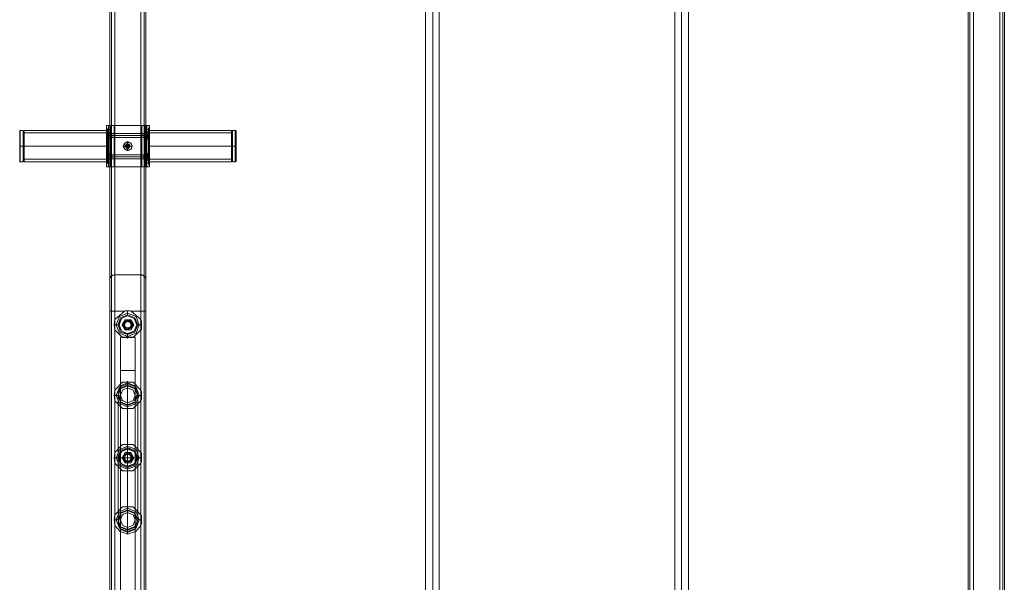
# Model space of a CAD drawing. Units: millimetres. Extents: x -664 to 10027, y -11609 to -422.
# Drawn here: x 4032 to 5217, y -8142 to -7465 of the extents above; entities that cross this region are included whole.
import ezdxf

# ---------------------------------------------------------------- set-up
doc = ezdxf.new("R2010")
doc.units = ezdxf.units.MM

# ---------------------------------------------------------------- blocks, each defined once
blk = doc.blocks.new('WMF0')
at = {"color": 30, "lineweight": 0}
for points in [[(5342.9, -6099.7), (5342.9, -8514.2)], [(5342.9, -6099.7), (5342.9, -8514.2)], [(5344.5, -6099.7), (5344.5, -8514.2)], [(5344.5, -6099.7), (5344.5, -8514.2)], [(5348.2, -6099.7), (5375.3, -6099.7), (5375.3, -8514.2), (5348.2, -8514.2)], [(5348.2, -6099.7), (5348.2, -8514.2)], [(5348.2, -6099.7), (5348.2, -8514.2)], [(5348.2, -6099.7), (5348.2, -8514.2)], [(5348.2, -6099.7), (5348.2, -8514.2)], [(5375.3, -6099.7), (5348.2, -6099.7), (5348.2, -8514.2), (5375.3, -8514.2)], [(5348.2, -6099.7), (5348.2, -8514.2)], [(5375.3, -6099.7), (5375.3, -8514.2)], [(5375.3, -6099.7), (5375.3, -8514.2)], [(5375.3, -6099.7), (5375.3, -8514.2)], [(5375.3, -6099.7), (5375.3, -8514.2)], [(5375.3, -6099.7), (5375.3, -8514.2)], [(5379, -6099.7), (5379, -8514.2)], [(5379, -6099.7), (5379, -8514.2)], [(5380.6, -6099.7), (5380.6, -8514.2)], [(5380.6, -6099.7), (5380.6, -8514.2)], [(5380.6, -6099.7), (5380.6, -8514.2)], [(5380.6, -6099.7), (5380.6, -8514.2)], [(5380.6, -6099.7), (5380.6, -8514.2)], [(5380.6, -6099.7), (5380.6, -8514.2)], [(6243.2, -8514.2), (6243.2, -6099.7)], [(6243.2, -8514.2), (6243.2, -6099.7)], [(6243.2, -8514.2), (6243.2, -6099.7)], [(6243.2, -8514.2), (6243.2, -6099.7)], [(6243.2, -8514.2), (6243.2, -6099.7)], [(6243.2, -8514.2), (6243.2, -6099.7)], [(6244.8, -8514.2), (6244.8, -6099.7)], [(6244.8, -8514.2), (6244.8, -6099.7)], [(6248.5, -8514.2), (6248.5, -6099.7)], [(6248.5, -8514.2), (6248.5, -6099.7)], [(6276.2, -8514.2), (6248.5, -8514.2), (6248.5, -6099.7), (6276.2, -6099.7)], [(6248.5, -8514.2), (6276.2, -8514.2), (6276.2, -6099.7), (6248.5, -6099.7)], [(6248.5, -8514.2), (6248.5, -6099.7)], [(6248.5, -8514.2), (6248.5, -6099.7)], [(6248.5, -8514.2), (6248.5, -6099.7)], [(6276.2, -8514.2), (6276.2, -6099.7)], [(6276.2, -8514.2), (6276.2, -6099.7)], [(6276.2, -8514.2), (6276.2, -6099.7)], [(6276.2, -8514.2), (6276.2, -6099.7)], [(6276.2, -8514.2), (6276.2, -6099.7)], [(6279.4, -8514.2), (6279.4, -6099.7)], [(6279.4, -8514.2), (6279.4, -6099.7)], [(6281, -8514.2), (6281, -6099.7)], [(6281, -8514.2), (6281, -6099.7)], [(5342.9, -6135.9), (5342.9, -8478.6)], [(5342.9, -6135.9), (5342.9, -8478.6)], [(5342.9, -6135.9), (5342.9, -8478.6)], [(5342.9, -6135.9), (5342.9, -8478.6)], [(6281, -8478.6), (6281, -6135.9)], [(6281, -8478.6), (6281, -6135.9)], [(6281, -8478.6), (6281, -6135.9)], [(6281, -8478.6), (6281, -6135.9)], [(5348.2, -7703.7), (5347.2, -7703.7), (5346.6, -7704.2), (5346.1, -7704.2), (5345.6, -7704.2), (5345, -7704.8), (5344.5, -7705.3), (5344, -7705.8), (5343.4, -7706.4), (5342.9, -7707.4), (5342.9, -7708.5), (5342.9, -7709.6)], [(5342.9, -7709.6), (5342.9, -8473.8)], [(5342.9, -7709.6), (5342.9, -7720.7), (5342.9, -7742)], [(5344.5, -7705.3), (5344.5, -8478.1)], [(5348.2, -7703.7), (5348.2, -7714.9), (5348.2, -7742)], [(5348.2, -7703.7), (5375.3, -7703.7)], [(5348.2, -7703.7), (5348.2, -8479.7)], [(5375.3, -7742), (5375.3, -7714.9), (5375.3, -7703.7)], [(5380.6, -7709.6), (5380.6, -7708.5), (5380.1, -7707.4), (5380.1, -7706.4), (5379.6, -7705.8), (5379, -7705.3), (5378.5, -7704.8), (5378, -7704.8), (5377.5, -7704.2), (5376.9, -7704.2), (5376.4, -7703.7), (5375.3, -7703.7)], [(5375.3, -7703.7), (5375.3, -8479.7)], [(5379, -7705.3), (5379, -8478.1)], [(5380.6, -7709.6), (5380.6, -8473.8)], [(5380.6, -7742), (5380.6, -7720.7), (5380.6, -7709.6)], [(5342.9, -7742), (5342.9, -8441.9)], [(5348.2, -7742), (5344.5, -7742), (5342.9, -7742)], [(5344.5, -7742), (5344.5, -8441.9)], [(5348.2, -7742), (5348.2, -7750.5)], [(5348.2, -7742), (5358.3, -7742), (5348.2, -7750.5)], [(5358.3, -7742), (5358.9, -7741.4), (5359.9, -7741.4), (5361.5, -7741.4), (5363.6, -7741.4), (5364.2, -7741.4), (5365.2, -7742)], [(5361.5, -7744.1), (5361.5, -7743), (5361.5, -7741.4)], [(5361.5, -7744.1), (5361.5, -7744.6), (5361.5, -7745.7)], [(5375.3, -7742), (5379, -7742), (5380.6, -7742)], [(5379, -7742), (5379, -8441.9)], [(5380.6, -7742), (5380.6, -8441.9)], [(5348.2, -7750.5), (5347.7, -7753.1), (5347.2, -7756.3), (5347.7, -7759), (5348.2, -7761.6)], [(5375.3, -7761.6), (5375.9, -7760.6), (5375.9, -7759), (5375.9, -7757.4), (5375.9, -7756.3), (5375.9, -7754.7), (5375.9, -7753.1), (5375.9, -7752.1), (5375.3, -7750.5)], [(5349.3, -7756.3), (5348.8, -7756.3), (5347.2, -7756.3)], [(5348.2, -7761.6), (5348.2, -7824.9)], [(5375.3, -7761.6), (5367.4, -7769.6), (5356.2, -7769.6), (5348.2, -7761.6)], [(5349.3, -7756.3), (5349.8, -7756.3), (5351.4, -7756.3)], [(5373.7, -7756.3), (5373.2, -7756.3), (5372.1, -7756.3)], [(5373.7, -7756.3), (5374.3, -7756.3), (5375.9, -7756.3)], [(5375.3, -7761.6), (5375.3, -7824.9)], [(5354.1, -7804.2), (5354.1, -7769.1)], [(5361.5, -7768.6), (5361.5, -7768), (5361.5, -7766.4)], [(5361.5, -7768.6), (5361.5, -7769.1), (5361.5, -7770.7)], [(5369.5, -7769.1), (5369.5, -7804.2)], [(5354.1, -7804.2), (5369.5, -7804.2)], [(5354.1, -7830.2), (5354.1, -7804.2)], [(5369.5, -7804.2), (5369.5, -7830.2)], [(5348.2, -7824.9), (5356.2, -7816.4), (5367.4, -7816.4), (5375.3, -7824.9)], [(5361.5, -7818), (5361.5, -7817.5), (5361.5, -7815.3)], [(5348.2, -7824.9), (5347.7, -7827.5), (5347.2, -7830.2), (5347.7, -7832.9), (5348.2, -7836.1)], [(5369.5, -7830.2), (5367.4, -7824.9), (5361.5, -7822.2), (5356.2, -7824.9), (5354.1, -7830.2)], [(5361.5, -7818), (5361.5, -7818.5), (5361.5, -7819.6)], [(5375.3, -7836.1), (5375.9, -7834.5), (5375.9, -7832.9), (5375.9, -7831.8), (5375.9, -7830.2), (5375.9, -7828.6), (5375.9, -7827.5), (5375.9, -7826), (5375.3, -7824.9)], [(5349.3, -7830.2), (5348.8, -7830.2), (5347.2, -7830.2)], [(5348.2, -7836.1), (5348.2, -7890.3)], [(5375.3, -7836.1), (5367.4, -7844), (5356.2, -7844), (5348.2, -7836.1)], [(5349.3, -7830.2), (5349.8, -7830.2), (5351.4, -7830.2)], [(5354.1, -7960.9), (5354.1, -7830.2)], [(5354.1, -7830.2), (5356.2, -7835.5), (5361.5, -7838.2), (5367.4, -7835.5), (5369.5, -7830.2)], [(5369.5, -7830.2), (5369.5, -7960.9)], [(5373.7, -7830.2), (5373.2, -7830.2), (5372.1, -7830.2)], [(5373.7, -7830.2), (5374.3, -7830.2), (5375.9, -7830.2)], [(5375.3, -7836.1), (5375.3, -7890.3)], [(5361.5, -7842.4), (5361.5, -7841.9), (5361.5, -7840.8)], [(5361.5, -7842.4), (5361.5, -7843), (5361.5, -7845.1)], [(5348.2, -7890.3), (5356.2, -7881.8), (5367.4, -7881.8), (5375.3, -7890.3)], [(5361.5, -7883.4), (5361.5, -7882.8), (5361.5, -7880.7)], [(5361.5, -7883.4), (5361.5, -7883.9), (5361.5, -7884.9)], [(5348.2, -7890.3), (5347.7, -7892.9), (5347.2, -7895.6), (5347.7, -7898.2), (5348.2, -7901.4)], [(5349.3, -7895.6), (5348.8, -7895.6), (5347.2, -7895.6)], [(5349.3, -7895.6), (5349.8, -7895.6), (5351.4, -7895.6)], [(5373.7, -7895.6), (5373.2, -7895.6), (5372.1, -7895.6)], [(5373.7, -7895.6), (5374.3, -7895.6), (5375.9, -7895.6)], [(5375.3, -7901.4), (5375.9, -7899.8), (5375.9, -7898.2), (5375.9, -7897.2), (5375.9, -7895.6), (5375.9, -7894), (5375.9, -7892.9), (5375.9, -7891.3), (5375.3, -7890.3)], [(5348.2, -7901.4), (5348.2, -7955.6)], [(5375.3, -7901.4), (5367.4, -7909.4), (5356.2, -7909.4), (5348.2, -7901.4)], [(5361.5, -7907.8), (5361.5, -7907.3), (5361.5, -7906.2)], [(5361.5, -7907.8), (5361.5, -7908.3), (5361.5, -7910.5)], [(5375.3, -7901.4), (5375.3, -7955.6)], [(5348.2, -7955.6), (5356.2, -7947.1), (5367.4, -7947.1), (5375.3, -7955.6)], [(5361.5, -7948.7), (5361.5, -7948.2), (5361.5, -7946.1)], [(5361.5, -7948.7), (5361.5, -7949.3), (5361.5, -7950.3)], [(5348.2, -7955.6), (5347.7, -7958.3), (5347.2, -7960.9), (5347.7, -7963.6), (5348.2, -7966.8)], [(5349.3, -7960.9), (5348.8, -7960.9), (5347.2, -7960.9)], [(5349.3, -7960.9), (5349.8, -7960.9), (5351.4, -7960.9)], [(5369.5, -7960.9), (5367.4, -7955.6), (5361.5, -7953), (5356.2, -7955.6), (5354.1, -7960.9)], [(5354.1, -8222.4), (5354.1, -7960.9)], [(5354.1, -7960.9), (5356.2, -7966.3), (5361.5, -7968.9), (5367.4, -7966.3), (5369.5, -7960.9)], [(5369.5, -7960.9), (5369.5, -8222.4)], [(5373.7, -7960.9), (5373.2, -7960.9), (5372.1, -7960.9)], [(5373.7, -7960.9), (5374.3, -7960.9), (5375.9, -7960.9)], [(5375.3, -7966.8), (5375.9, -7965.2), (5375.9, -7963.6), (5375.9, -7962.5), (5375.9, -7960.9), (5375.9, -7959.4), (5375.9, -7958.3), (5375.9, -7956.7), (5375.3, -7955.6)], [(5348.2, -7966.8), (5348.2, -8086.4)], [(5361.5, -7975.8), (5353.5, -7973.2), (5348.2, -7966.8)], [(5375.3, -7966.8), (5370, -7973.2), (5361.5, -7975.8)], [(5361.5, -7973.2), (5361.5, -7972.6), (5361.5, -7971.6)], [(5375.3, -7966.8), (5375.3, -8086.4)], [(5361.5, -7973.2), (5361.5, -7973.7), (5361.5, -7975.8)]]:
    blk.add_lwpolyline(points, dxfattribs=at)
for points in [[(5344.5, -6099.7), (5344.5, -8514.2), (5344.5, -6099.7)], [(5344.5, -6099.7), (5344.5, -8514.2), (5344.5, -6099.7)], [(5379, -6099.7), (5379, -8514.2), (5379, -6099.7)], [(5379, -6099.7), (5379, -8514.2), (5379, -6099.7)], [(6244.8, -8514.2), (6244.8, -6099.7), (6244.8, -8514.2)], [(6244.8, -8514.2), (6244.8, -6099.7), (6244.8, -8514.2)], [(6279.4, -8514.2), (6279.4, -6099.7), (6279.4, -8514.2)], [(6279.4, -8514.2), (6279.4, -6099.7), (6279.4, -8514.2)], [(5373.7, -7756.3), (5370.5, -7747.3), (5361.5, -7744.1), (5353, -7747.3), (5349.3, -7756.3), (5353, -7764.8), (5361.5, -7768.6), (5370.5, -7764.8), (5373.7, -7756.3)], [(5373.7, -7756.3), (5370.5, -7747.3), (5361.5, -7744.1), (5353, -7747.3), (5349.3, -7756.3), (5353, -7764.8), (5361.5, -7768.6), (5370.5, -7764.8), (5373.7, -7756.3)], [(5365.2, -7742), (5375.3, -7742), (5375.3, -7750.5), (5365.2, -7742)], [(5372.1, -7756.3), (5369, -7748.9), (5361.5, -7745.7), (5354.1, -7748.9), (5351.4, -7756.3), (5354.1, -7763.8), (5361.5, -7766.4), (5369, -7763.8), (5372.1, -7756.3)], [(5365.2, -7756.3), (5364.2, -7753.7), (5361.5, -7752.6), (5359.4, -7753.7), (5358.3, -7756.3), (5359.4, -7758.5), (5361.5, -7759.5), (5364.2, -7758.5), (5365.2, -7756.3)], [(5365.2, -7756.3), (5364.2, -7753.7), (5361.5, -7752.6), (5359.4, -7753.7), (5358.3, -7756.3), (5359.4, -7758.5), (5361.5, -7759.5), (5364.2, -7758.5), (5365.2, -7756.3)], [(5369.5, -7769.1), (5369.5, -8414.3), (5354.1, -8414.3), (5354.1, -7769.1), (5369.5, -7769.1)], [(5373.7, -7830.2), (5370.5, -7821.7), (5361.5, -7818), (5353, -7821.7), (5349.3, -7830.2), (5353, -7838.7), (5361.5, -7842.4), (5370.5, -7838.7), (5373.7, -7830.2)], [(5373.7, -7830.2), (5370.5, -7821.7), (5361.5, -7818), (5353, -7821.7), (5349.3, -7830.2), (5353, -7838.7), (5361.5, -7842.4), (5370.5, -7838.7), (5373.7, -7830.2)], [(5372.1, -7830.2), (5369, -7822.8), (5361.5, -7819.6), (5354.1, -7822.8), (5351.4, -7830.2), (5354.1, -7837.6), (5361.5, -7840.8), (5369, -7837.6), (5372.1, -7830.2)], [(5354.1, -7830.2), (5356.2, -7824.9), (5361.5, -7822.2), (5367.4, -7824.9), (5369.5, -7830.2), (5367.4, -7835.5), (5361.5, -7838.2), (5356.2, -7835.5), (5354.1, -7830.2)], [(5373.7, -7895.6), (5370.5, -7887.1), (5361.5, -7883.4), (5353, -7887.1), (5349.3, -7895.6), (5353, -7904.1), (5361.5, -7907.8), (5370.5, -7904.1), (5373.7, -7895.6)], [(5373.7, -7895.6), (5370.5, -7887.1), (5361.5, -7883.4), (5353, -7887.1), (5349.3, -7895.6), (5353, -7904.1), (5361.5, -7907.8), (5370.5, -7904.1), (5373.7, -7895.6)], [(5372.1, -7895.6), (5369, -7888.1), (5361.5, -7884.9), (5354.1, -7888.1), (5351.4, -7895.6), (5354.1, -7903), (5361.5, -7906.2), (5369, -7903), (5372.1, -7895.6)], [(5358.3, -7895.6), (5359.4, -7892.9), (5361.5, -7891.9), (5364.2, -7892.9), (5365.2, -7895.6), (5364.2, -7898.2), (5361.5, -7899.3), (5359.4, -7898.2), (5358.3, -7895.6)], [(5365.2, -7895.6), (5364.2, -7892.9), (5361.5, -7891.9), (5359.4, -7892.9), (5358.3, -7895.6), (5359.4, -7898.2), (5361.5, -7899.3), (5364.2, -7898.2), (5365.2, -7895.6)], [(5373.7, -7960.9), (5370.5, -7952.4), (5361.5, -7948.7), (5353, -7952.4), (5349.3, -7960.9), (5353, -7969.5), (5361.5, -7973.2), (5370.5, -7969.5), (5373.7, -7960.9)], [(5373.7, -7960.9), (5370.5, -7952.4), (5361.5, -7948.7), (5353, -7952.4), (5349.3, -7960.9), (5353, -7969.5), (5361.5, -7973.2), (5370.5, -7969.5), (5373.7, -7960.9)], [(5372.1, -7960.9), (5369, -7953.5), (5361.5, -7950.3), (5354.1, -7953.5), (5351.4, -7960.9), (5354.1, -7968.4), (5361.5, -7971.6), (5369, -7968.4), (5372.1, -7960.9)], [(5354.1, -7960.9), (5356.2, -7955.6), (5361.5, -7953), (5367.4, -7955.6), (5369.5, -7960.9), (5367.4, -7966.3), (5361.5, -7968.9), (5356.2, -7966.3), (5354.1, -7960.9)]]:
    blk.add_lwpolyline(points, close=True, dxfattribs=at)
at = {"color": 53, "lineweight": 0}
for points in [[(5674, -8477), (5674, -6132.1)], [(5681.5, -8477), (5681.5, -6132.1)], [(5681.5, -8477), (5681.5, -6132.1)], [(5688.4, -8477), (5688.4, -6132.1)], [(5935.5, -8477), (5935.5, -6132.1)], [(5942.4, -8477), (5942.4, -6132.1)], [(5942.4, -8477), (5942.4, -6132.1)], [(5949.9, -8477), (5949.9, -6132.1)], [(5361.5, -7820.1), (5361.5, -7824.9), (5361.5, -7866.9), (5361.5, -7924.3), (5361.5, -7966.3), (5361.5, -7971)], [(5351.4, -7830.2), (5351.4, -7834.5), (5351.4, -7871.1), (5351.4, -7920), (5351.4, -7956.7), (5351.4, -7960.9)], [(5372.1, -7830.2), (5372.1, -7834.5), (5372.1, -7871.1), (5372.1, -7920), (5372.1, -7956.7), (5372.1, -7960.9)], [(5361.5, -7840.3), (5361.5, -7844), (5361.5, -7874.8), (5361.5, -7916.3), (5361.5, -7947.1), (5361.5, -7950.9)], [(5372.1, -7895.6), (5369, -7895.6), (5361.5, -7895.6), (5354.1, -7895.6), (5351.4, -7895.6)], [(5354.1, -7895.6), (5361.5, -7895.6), (5369, -7895.6), (5372.1, -7895.6)]]:
    blk.add_lwpolyline(points, dxfattribs=at)
at = {"color": 1, "lineweight": 0}
for points in [[(5339.2, -7548.5), (5339.2, -7546.9)], [(5339.2, -7546.9), (5341.3, -7546.9), (5347.2, -7546.9)], [(5339.2, -7590.5), (5339.2, -7546.9)], [(5339.2, -7546.9), (5342.9, -7546.9)], [(5340.3, -7551.2), (5339.7, -7550.1), (5339.2, -7548.5)], [(5339.2, -7588.9), (5339.2, -7548.5)], [(5341.3, -7590.5), (5341.3, -7546.9)], [(5342.9, -7546.9), (5342.9, -7548), (5342.9, -7551.2)], [(5342.9, -7590.5), (5342.9, -7546.9)], [(5347.2, -7546.9), (5344, -7546.9), (5342.9, -7546.9)], [(5344, -7590.5), (5344, -7546.9)], [(5347.2, -7590.5), (5347.2, -7546.9)], [(5347.2, -7546.9), (5376.4, -7546.9)], [(5347.2, -7590.5), (5347.2, -7546.9)], [(5376.4, -7546.9), (5347.2, -7546.9)], [(5347.2, -7546.9), (5347.2, -7590.5), (5376.4, -7590.5)], [(5347.2, -7546.9), (5347.2, -7590.5)], [(5376.4, -7546.9), (5347.2, -7546.9)], [(5347.2, -7546.9), (5376.4, -7546.9)], [(5376.4, -7546.9), (5381.7, -7546.9), (5384.4, -7546.9)], [(5376.4, -7590.5), (5376.4, -7546.9)], [(5380.6, -7546.9), (5379.6, -7546.9), (5376.4, -7546.9)], [(5376.4, -7590.5), (5376.4, -7546.9)], [(5376.4, -7546.9), (5376.4, -7590.5)], [(5376.4, -7546.9), (5376.4, -7590.5)], [(5379.6, -7590.5), (5379.6, -7546.9)], [(5380.6, -7551.2), (5380.6, -7548), (5380.6, -7546.9)], [(5380.6, -7590.5), (5380.6, -7546.9)], [(5380.6, -7546.9), (5384.4, -7546.9)], [(5381.7, -7590.5), (5381.7, -7546.9)], [(5384.4, -7548.5), (5383.3, -7550.1), (5383.3, -7551.2)], [(5384.4, -7546.9), (5384.4, -7548.5)], [(5384.4, -7590.5), (5384.4, -7546.9)], [(5384.4, -7588.9), (5384.4, -7548.5)], [(5252, -7552.8), (5253.1, -7552.2)], [(5252, -7552.8), (5252, -7557.6), (5252, -7568.7), (5252, -7579.9), (5252, -7584.7)], [(5252, -7579.9), (5252, -7568.7), (5252, -7557.6), (5252, -7552.8)], [(5252, -7554.9), (5252, -7559.2), (5252, -7568.7), (5252, -7578.3), (5252, -7582.5)], [(5252, -7578.3), (5252, -7568.7), (5252, -7559.2), (5252, -7554.9)], [(5252, -7554.9), (5339.2, -7554.9)], [(5253.1, -7585.2), (5253.1, -7580.4), (5253.1, -7568.7), (5253.1, -7557), (5253.1, -7552.2)], [(5253.1, -7552.2), (5339.2, -7552.2)], [(5253.1, -7557), (5253.1, -7568.7), (5253.1, -7580.4), (5253.1, -7585.2)], [(5339.2, -7552.2), (5339.2, -7557), (5339.2, -7568.7), (5339.2, -7580.4), (5339.2, -7585.2)], [(5339.2, -7580.4), (5339.2, -7568.7), (5339.2, -7557), (5339.2, -7552.2)], [(5339.2, -7562.3), (5339.2, -7560.7), (5339.2, -7557.6), (5339.2, -7553.8), (5339.2, -7552.8)], [(5339.2, -7552.8), (5341.3, -7554.9)], [(5339.2, -7553.8), (5339.2, -7557.6), (5339.2, -7560.7), (5339.2, -7562.3)], [(5339.2, -7557.6), (5341.3, -7557.6)], [(5339.2, -7557.6), (5341.3, -7557.6)], [(5342.9, -7551.2), (5340.3, -7551.2)], [(5340.3, -7586.3), (5340.3, -7551.2)], [(5341.3, -7560.2), (5341.3, -7559.2), (5341.3, -7557.6), (5341.3, -7555.4), (5341.3, -7554.9)], [(5341.3, -7554.9), (5342.9, -7554.9)], [(5341.3, -7555.4), (5341.3, -7557.6), (5341.3, -7559.2), (5341.3, -7560.2)], [(5341.3, -7557.6), (5342.9, -7557.6)], [(5341.3, -7557.6), (5342.9, -7557.6)], [(5342.9, -7586.3), (5342.9, -7551.2)], [(5342.9, -7554.9), (5342.9, -7555.4), (5342.9, -7557.6), (5342.9, -7559.2), (5342.9, -7560.2)], [(5342.9, -7559.2), (5342.9, -7557.6), (5342.9, -7555.4), (5342.9, -7554.9)], [(5383.3, -7551.2), (5380.6, -7551.2)], [(5380.6, -7586.3), (5380.6, -7551.2)], [(5380.6, -7560.2), (5380.6, -7559.2), (5380.6, -7557.6), (5380.6, -7555.4), (5380.6, -7554.9)], [(5381.7, -7554.9), (5380.6, -7554.9)], [(5380.6, -7555.4), (5380.6, -7557.6), (5380.6, -7559.2), (5380.6, -7560.2)], [(5381.7, -7557.6), (5380.6, -7557.6)], [(5381.7, -7557.6), (5380.6, -7557.6)], [(5384.4, -7552.8), (5381.7, -7554.9)], [(5381.7, -7554.9), (5381.7, -7555.4), (5381.7, -7557.6), (5381.7, -7559.2), (5381.7, -7560.2)], [(5381.7, -7559.2), (5381.7, -7557.6), (5381.7, -7555.4), (5381.7, -7554.9)], [(5384.4, -7557.6), (5381.7, -7557.6)], [(5384.4, -7557.6), (5381.7, -7557.6)], [(5383.3, -7586.3), (5383.3, -7551.2)], [(5384.4, -7552.2), (5470.5, -7552.2)], [(5384.4, -7552.8), (5384.4, -7553.8), (5384.4, -7557.6), (5384.4, -7560.7), (5384.4, -7562.3)], [(5384.4, -7560.7), (5384.4, -7557.6), (5384.4, -7553.8), (5384.4, -7552.8)], [(5384.4, -7582.5), (5384.4, -7578.3), (5384.4, -7568.7), (5384.4, -7559.2), (5384.4, -7554.9)], [(5384.4, -7554.9), (5471.5, -7554.9)], [(5470.5, -7552.2), (5470.5, -7557), (5470.5, -7568.7), (5470.5, -7580.4), (5470.5, -7585.2)], [(5470.5, -7580.4), (5470.5, -7568.7), (5470.5, -7557), (5470.5, -7552.2)], [(5471.5, -7552.8), (5470.5, -7552.2)], [(5471.5, -7584.7), (5471.5, -7579.9), (5471.5, -7568.7), (5471.5, -7557.6), (5471.5, -7552.8)], [(5471.5, -7582.5), (5471.5, -7578.3), (5471.5, -7568.7), (5471.5, -7559.2), (5471.5, -7554.9)], [(5471.5, -7557.6), (5471.5, -7568.7), (5471.5, -7579.9), (5471.5, -7584.7)], [(5252, -7568.7), (5253.1, -7568.7)], [(5252, -7568.7), (5253.1, -7568.7)], [(5252, -7568.7), (5339.2, -7568.7)], [(5252, -7568.7), (5339.2, -7568.7)], [(5253.1, -7568.7), (5339.2, -7568.7)], [(5253.1, -7568.7), (5339.2, -7568.7)], [(5339.2, -7562.3), (5341.3, -7560.2)], [(5341.3, -7560.2), (5342.9, -7560.2)], [(5356.7, -7568.7), (5358.9, -7568.7)], [(5361.5, -7563.9), (5361.5, -7566.1)], [(5366.3, -7568.7), (5364.2, -7568.7)], [(5381.7, -7560.2), (5380.6, -7560.2)], [(5384.4, -7562.3), (5381.7, -7560.2)], [(5384.4, -7559.2), (5384.4, -7568.7), (5384.4, -7578.3), (5384.4, -7582.5)], [(5384.4, -7568.7), (5470.5, -7568.7)], [(5384.4, -7568.7), (5470.5, -7568.7)], [(5384.4, -7568.7), (5471.5, -7568.7)], [(5384.4, -7568.7), (5471.5, -7568.7)], [(5471.5, -7568.7), (5470.5, -7568.7)], [(5471.5, -7568.7), (5470.5, -7568.7)], [(5471.5, -7559.2), (5471.5, -7568.7), (5471.5, -7578.3), (5471.5, -7582.5)], [(5339.2, -7575.1), (5341.3, -7577.2)], [(5341.3, -7582.5), (5341.3, -7582), (5341.3, -7579.9), (5341.3, -7578.3), (5341.3, -7577.2)], [(5341.3, -7577.2), (5342.9, -7577.2)], [(5341.3, -7578.3), (5341.3, -7579.9), (5341.3, -7582), (5341.3, -7582.5)], [(5361.5, -7573.5), (5361.5, -7571.4)], [(5381.7, -7577.2), (5380.6, -7577.2)], [(5384.4, -7575.1), (5381.7, -7577.2)], [(5381.7, -7577.2), (5381.7, -7578.3), (5381.7, -7579.9), (5381.7, -7582), (5381.7, -7582.5)], [(5381.7, -7582), (5381.7, -7579.9), (5381.7, -7578.3), (5381.7, -7577.2)], [(5384.4, -7575.1), (5384.4, -7576.7), (5384.4, -7579.9), (5384.4, -7583.6), (5384.4, -7584.7)], [(5384.4, -7583.6), (5384.4, -7579.9), (5384.4, -7576.7), (5384.4, -7575.1)], [(5252, -7582.5), (5339.2, -7582.5)], [(5252, -7584.7), (5253.1, -7585.2)], [(5253.1, -7585.2), (5339.2, -7585.2)], [(5339.2, -7579.9), (5341.3, -7579.9)], [(5339.2, -7579.9), (5341.3, -7579.9)], [(5339.2, -7584.7), (5341.3, -7582.5)], [(5339.2, -7588.9), (5339.7, -7587.3), (5340.3, -7586.3)], [(5339.2, -7590.5), (5339.2, -7588.9)], [(5340.3, -7586.3), (5342.9, -7586.3)], [(5341.3, -7579.9), (5342.9, -7579.9)], [(5341.3, -7579.9), (5342.9, -7579.9)], [(5341.3, -7582.5), (5342.9, -7582.5)], [(5342.9, -7586.3), (5342.9, -7589.4), (5342.9, -7590.5)], [(5381.7, -7579.9), (5380.6, -7579.9)], [(5381.7, -7579.9), (5380.6, -7579.9)], [(5381.7, -7582.5), (5380.6, -7582.5)], [(5380.6, -7586.3), (5383.3, -7586.3)], [(5380.6, -7590.5), (5380.6, -7589.4), (5380.6, -7586.3)], [(5384.4, -7579.9), (5381.7, -7579.9)], [(5384.4, -7579.9), (5381.7, -7579.9)], [(5384.4, -7584.7), (5381.7, -7582.5)], [(5383.3, -7586.3), (5383.3, -7587.3), (5384.4, -7588.9)], [(5384.4, -7582.5), (5471.5, -7582.5)], [(5384.4, -7585.2), (5470.5, -7585.2)], [(5384.4, -7588.9), (5384.4, -7590.5)], [(5471.5, -7584.7), (5470.5, -7585.2)], [(5347.2, -7590.5), (5341.3, -7590.5), (5339.2, -7590.5)], [(5342.9, -7590.5), (5339.2, -7590.5)], [(5342.9, -7590.5), (5344, -7590.5), (5347.2, -7590.5)], [(5347.2, -7590.5), (5376.4, -7590.5)], [(5347.2, -7590.5), (5376.4, -7590.5)], [(5376.4, -7590.5), (5347.2, -7590.5)], [(5376.4, -7590.5), (5381.7, -7590.5), (5384.4, -7590.5)], [(5380.6, -7590.5), (5379.6, -7590.5), (5376.4, -7590.5)], [(5384.4, -7590.5), (5380.6, -7590.5)]]:
    blk.add_lwpolyline(points, dxfattribs=at)
at = {"color": 27, "lineweight": 0}
for points in [[(5248.3, -7552.8), (5248.3, -7552.2), (5248.8, -7552.2)], [(5248.3, -7552.8), (5248.3, -7557.6), (5248.3, -7568.7), (5248.3, -7579.9), (5248.3, -7584.7)], [(5248.3, -7579.9), (5248.3, -7568.7), (5248.3, -7557.6), (5248.3, -7552.8)], [(5248.8, -7585.2), (5248.8, -7580.4), (5248.8, -7568.7), (5248.8, -7557), (5248.8, -7552.2)], [(5252, -7552.2), (5248.8, -7552.2)], [(5248.8, -7557), (5248.8, -7568.7), (5248.8, -7580.4), (5248.8, -7585.2)], [(5252, -7552.2), (5252, -7557), (5252, -7568.7), (5252, -7580.4), (5252, -7585.2)], [(5252, -7580.4), (5252, -7568.7), (5252, -7557), (5252, -7552.2)], [(5471.5, -7585.2), (5471.5, -7580.4), (5471.5, -7568.7), (5471.5, -7557), (5471.5, -7552.2)], [(5471.5, -7552.2), (5474.2, -7552.2)], [(5471.5, -7557), (5471.5, -7568.7), (5471.5, -7580.4), (5471.5, -7585.2)], [(5474.2, -7552.2), (5474.2, -7557), (5474.2, -7568.7), (5474.2, -7580.4), (5474.2, -7585.2)], [(5474.2, -7580.4), (5474.2, -7568.7), (5474.2, -7557), (5474.2, -7552.2)], [(5475.2, -7552.8), (5474.7, -7552.2), (5474.2, -7552.2)], [(5475.2, -7584.7), (5475.2, -7579.9), (5475.2, -7568.7), (5475.2, -7557.6), (5475.2, -7552.8)], [(5475.2, -7557.6), (5475.2, -7568.7), (5475.2, -7579.9), (5475.2, -7584.7)], [(5248.3, -7568.7), (5248.8, -7568.7)], [(5248.3, -7568.7), (5248.8, -7568.7)], [(5252, -7568.7), (5248.8, -7568.7)], [(5252, -7568.7), (5248.8, -7568.7)], [(5471.5, -7568.7), (5474.2, -7568.7)], [(5471.5, -7568.7), (5474.2, -7568.7)], [(5475.2, -7568.7), (5474.7, -7568.7), (5474.2, -7568.7)], [(5475.2, -7568.7), (5474.7, -7568.7), (5474.2, -7568.7)], [(5248.3, -7584.7), (5248.3, -7585.2), (5248.8, -7585.2)], [(5252, -7585.2), (5248.8, -7585.2)], [(5471.5, -7585.2), (5474.2, -7585.2)], [(5475.2, -7584.7), (5474.7, -7585.2), (5474.2, -7585.2)]]:
    blk.add_lwpolyline(points, dxfattribs=at)
at = {"color": 251, "lineweight": 0}
for points in [[(5339.2, -7552.8), (5339.2, -7554.4), (5339.2, -7557.6), (5339.2, -7560.2), (5339.2, -7561.8), (5339.2, -7560.2), (5339.2, -7557.6), (5339.2, -7554.4), (5339.2, -7552.8)], [(5341.3, -7559.7), (5341.3, -7559.2), (5341.3, -7557.6), (5341.3, -7556), (5341.3, -7555.4), (5341.3, -7556), (5341.3, -7557.6), (5341.3, -7559.2), (5341.3, -7559.7)], [(5381.7, -7555.4), (5381.7, -7556), (5381.7, -7557.6), (5381.7, -7559.2), (5381.7, -7559.7), (5381.7, -7559.2), (5381.7, -7557.6), (5381.7, -7556), (5381.7, -7555.4)], [(5384.4, -7561.8), (5384.4, -7560.2), (5384.4, -7557.6), (5384.4, -7554.4), (5384.4, -7552.8), (5384.4, -7554.4), (5384.4, -7557.6), (5384.4, -7560.2), (5384.4, -7561.8)], [(5361.5, -7573), (5358.9, -7571.9), (5357.3, -7568.7), (5358.9, -7565.5), (5361.5, -7564.5), (5364.7, -7565.5), (5366.3, -7568.7), (5364.7, -7571.9), (5361.5, -7573)], [(5361.5, -7566.6), (5359.9, -7567.1), (5359.4, -7568.7), (5359.9, -7570.3), (5361.5, -7570.8), (5363.1, -7570.3), (5363.6, -7568.7), (5363.1, -7567.1), (5361.5, -7566.6)], [(5361.5, -7570.8), (5359.9, -7570.3), (5359.4, -7568.7), (5359.9, -7567.1), (5361.5, -7566.6), (5363.1, -7567.1), (5363.6, -7568.7), (5363.1, -7570.3), (5361.5, -7570.8)], [(5362, -7569.3), (5363.6, -7569.3), (5363.6, -7568.2), (5362, -7568.2), (5362, -7566.6), (5361.5, -7566.6), (5361.5, -7568.2), (5359.4, -7568.2), (5359.4, -7569.3), (5361.5, -7569.3), (5361.5, -7570.8), (5362, -7570.8), (5362, -7569.3)], [(5339.2, -7575.6), (5339.2, -7577.2), (5339.2, -7579.9), (5339.2, -7583.1), (5339.2, -7584.7), (5339.2, -7583.1), (5339.2, -7579.9), (5339.2, -7577.2), (5339.2, -7575.6)], [(5341.3, -7582), (5341.3, -7581.5), (5341.3, -7579.9), (5341.3, -7578.3), (5341.3, -7577.8), (5341.3, -7578.3), (5341.3, -7579.9), (5341.3, -7581.5), (5341.3, -7582)], [(5381.7, -7577.8), (5381.7, -7578.3), (5381.7, -7579.9), (5381.7, -7581.5), (5381.7, -7582), (5381.7, -7581.5), (5381.7, -7579.9), (5381.7, -7578.3), (5381.7, -7577.8)], [(5384.4, -7584.7), (5384.4, -7583.1), (5384.4, -7579.9), (5384.4, -7577.2), (5384.4, -7575.6), (5384.4, -7577.2), (5384.4, -7579.9), (5384.4, -7583.1), (5384.4, -7584.7)], [(5361.5, -7746.8), (5355.1, -7749.4), (5351.9, -7756.3), (5355.1, -7762.7), (5361.5, -7765.9), (5368.4, -7762.7), (5371.1, -7756.3), (5368.4, -7749.4), (5361.5, -7746.8)], [(5361.5, -7765.9), (5355.1, -7762.7), (5351.9, -7756.3), (5355.1, -7749.4), (5361.5, -7746.8), (5368.4, -7749.4), (5371.1, -7756.3), (5368.4, -7762.7), (5361.5, -7765.9)], [(5361.5, -7746.8), (5355.1, -7749.4), (5352.5, -7756.3), (5355.1, -7762.7), (5361.5, -7765.4), (5368.4, -7762.7), (5371.1, -7756.3), (5368.4, -7749.4), (5361.5, -7746.8)], [(5361.5, -7746.8), (5355.1, -7749.4), (5352.5, -7756.3), (5355.1, -7762.7), (5361.5, -7765.4), (5368.4, -7762.7), (5371.1, -7756.3), (5368.4, -7749.4), (5361.5, -7746.8)], [(5361.5, -7751), (5358.3, -7752.6), (5356.7, -7756.3), (5358.3, -7759.5), (5361.5, -7761.1), (5365.2, -7759.5), (5366.8, -7756.3), (5365.2, -7752.6), (5361.5, -7751)], [(5361.5, -7760.1), (5358.9, -7759), (5357.8, -7756.3), (5358.9, -7753.1), (5361.5, -7752.1), (5364.7, -7753.1), (5365.8, -7756.3), (5364.7, -7759), (5361.5, -7760.1)], [(5361.5, -7760.1), (5358.9, -7759), (5357.8, -7756.3), (5358.9, -7753.7), (5361.5, -7752.1), (5364.2, -7753.7), (5365.8, -7756.3), (5364.2, -7759), (5361.5, -7760.1)], [(5361.5, -7760.1), (5358.9, -7759), (5357.8, -7756.3), (5358.9, -7753.7), (5361.5, -7752.6), (5364.2, -7753.7), (5365.2, -7756.3), (5364.2, -7759), (5361.5, -7760.1)], [(5361.5, -7752.6), (5358.9, -7753.7), (5357.8, -7756.3), (5358.9, -7759), (5361.5, -7760.1), (5364.2, -7759), (5365.2, -7756.3), (5364.2, -7753.7), (5361.5, -7752.6)], [(5361.5, -7752.6), (5359.4, -7753.7), (5358.3, -7756.3), (5359.4, -7758.5), (5361.5, -7759.5), (5364.2, -7758.5), (5365.2, -7756.3), (5364.2, -7753.7), (5361.5, -7752.6)], [(5361.5, -7759.5), (5359.4, -7758.5), (5358.3, -7756.3), (5359.4, -7753.7), (5361.5, -7752.6), (5364.2, -7753.7), (5365.2, -7756.3), (5364.2, -7758.5), (5361.5, -7759.5)], [(5361.5, -7886), (5355.1, -7888.7), (5351.9, -7895.6), (5355.1, -7902.5), (5361.5, -7905.1), (5368.4, -7902.5), (5371.1, -7895.6), (5368.4, -7888.7), (5361.5, -7886)], [(5361.5, -7905.1), (5355.1, -7902.5), (5351.9, -7895.6), (5355.1, -7888.7), (5361.5, -7886), (5368.4, -7888.7), (5371.1, -7895.6), (5368.4, -7902.5), (5361.5, -7905.1)], [(5361.5, -7886), (5355.1, -7888.7), (5352.5, -7895.6), (5355.1, -7902.5), (5361.5, -7905.1), (5368.4, -7902.5), (5371.1, -7895.6), (5368.4, -7888.7), (5361.5, -7886)], [(5361.5, -7886.5), (5355.1, -7889.2), (5352.5, -7895.6), (5355.1, -7902), (5361.5, -7904.6), (5368.4, -7902), (5371.1, -7895.6), (5368.4, -7889.2), (5361.5, -7886.5)], [(5361.5, -7890.8), (5358.3, -7891.9), (5356.7, -7895.6), (5358.3, -7899.3), (5361.5, -7900.4), (5365.2, -7899.3), (5366.8, -7895.6), (5365.2, -7891.9), (5361.5, -7890.8)], [(5361.5, -7899.8), (5358.9, -7898.8), (5357.8, -7895.6), (5358.9, -7892.9), (5361.5, -7891.3), (5364.7, -7892.9), (5365.8, -7895.6), (5364.7, -7898.8), (5361.5, -7899.8)], [(5361.5, -7899.3), (5358.9, -7898.2), (5357.8, -7895.6), (5358.9, -7892.9), (5361.5, -7891.9), (5364.2, -7892.9), (5365.2, -7895.6), (5364.2, -7898.2), (5361.5, -7899.3)], [(5361.5, -7891.9), (5358.9, -7892.9), (5357.8, -7895.6), (5358.9, -7898.2), (5361.5, -7899.3), (5364.2, -7898.2), (5365.2, -7895.6), (5364.2, -7892.9), (5361.5, -7891.9)], [(5361.5, -7899.3), (5358.9, -7898.2), (5357.8, -7895.6), (5358.9, -7892.9), (5361.5, -7891.9), (5364.2, -7892.9), (5365.8, -7895.6), (5364.2, -7898.2), (5361.5, -7899.3)], [(5361.5, -7891.9), (5359.4, -7892.9), (5358.3, -7895.6), (5359.4, -7898.2), (5361.5, -7899.3), (5364.2, -7898.2), (5365.2, -7895.6), (5364.2, -7892.9), (5361.5, -7891.9)], [(5361.5, -7899.3), (5359.4, -7898.2), (5358.3, -7895.6), (5359.4, -7892.9), (5361.5, -7891.9), (5364.2, -7892.9), (5365.2, -7895.6), (5364.2, -7898.2), (5361.5, -7899.3)]]:
    blk.add_lwpolyline(points, close=True, dxfattribs=at)
for points in [[(5339.2, -7552.8), (5341.3, -7555.4)], [(5341.3, -7557), (5340.8, -7555.4), (5339.2, -7555.4)], [(5339.2, -7555.4), (5340.8, -7555.4), (5341.3, -7557)], [(5339.2, -7557), (5339.2, -7555.4)], [(5339.2, -7555.4), (5339.2, -7557)], [(5341.3, -7557), (5340.8, -7557), (5339.2, -7557)], [(5339.2, -7557), (5340.8, -7557), (5341.3, -7557)], [(5341.3, -7557.6), (5341.3, -7557), (5339.2, -7557)], [(5339.2, -7557), (5341.3, -7557), (5341.3, -7557.6)], [(5339.2, -7557), (5339.2, -7557.6)], [(5339.2, -7557.6), (5339.2, -7557)], [(5339.2, -7557.6), (5339.2, -7557)], [(5339.2, -7557.6), (5340.8, -7557.6), (5341.3, -7557.6)], [(5341.3, -7557.6), (5339.2, -7557.6)], [(5341.3, -7557.6), (5340.8, -7559.2), (5339.2, -7559.7)], [(5339.2, -7559.7), (5340.8, -7559.2), (5341.3, -7557.6)], [(5339.2, -7557.6), (5341.3, -7557.6)], [(5341.3, -7557.6), (5340.8, -7557.6), (5339.2, -7557.6)], [(5339.2, -7557.6), (5339.2, -7559.7)], [(5339.2, -7559.7), (5339.2, -7557.6)], [(5339.2, -7557.6), (5341.3, -7557.6)], [(5339.2, -7557.6), (5341.3, -7557.6)], [(5340.3, -7557.6), (5340.3, -7557)], [(5340.3, -7557.6), (5340.3, -7557)], [(5340.8, -7557.6), (5340.8, -7557)], [(5340.8, -7557.6), (5340.8, -7557)], [(5341.3, -7555.4), (5378.5, -7555.4)], [(5341.3, -7557), (5341.3, -7557.6)], [(5341.3, -7557.6), (5341.3, -7557)], [(5341.3, -7557.6), (5341.3, -7557)], [(5341.3, -7557), (5341.3, -7557.6)], [(5341.3, -7557.6), (5341.3, -7557)], [(5341.3, -7557.6), (5341.3, -7557)], [(5341.3, -7557.6), (5341.3, -7557)], [(5341.3, -7557.6), (5341.3, -7557)], [(5341.3, -7557.6), (5378.5, -7557.6)], [(5341.3, -7557.6), (5378.5, -7557.6)], [(5342.9, -7557.6), (5345, -7555.4)], [(5342.9, -7557.6), (5345, -7557.6)], [(5342.9, -7557.6), (5345, -7557.6)], [(5342.9, -7557.6), (5345, -7559.7)], [(5345, -7559.7), (5345, -7559.2), (5345, -7557.6), (5345, -7556), (5345, -7555.4)], [(5381.7, -7555.4), (5345, -7555.4)], [(5345, -7556), (5345, -7557.6), (5345, -7559.2), (5345, -7559.7)], [(5381.7, -7557.6), (5345, -7557.6)], [(5381.7, -7557.6), (5345, -7557.6)], [(5378.5, -7555.4), (5378.5, -7556), (5378.5, -7557.6), (5378.5, -7559.2), (5378.5, -7559.7)], [(5378.5, -7559.2), (5378.5, -7557.6), (5378.5, -7556), (5378.5, -7555.4)], [(5380.6, -7557.6), (5378.5, -7555.4)], [(5380.6, -7557.6), (5378.5, -7557.6)], [(5380.6, -7557.6), (5378.5, -7559.7)], [(5380.6, -7557.6), (5378.5, -7557.6)], [(5384.4, -7552.8), (5381.7, -7555.4)], [(5382.2, -7557), (5381.7, -7557), (5381.7, -7557.6)], [(5381.7, -7557.6), (5381.7, -7557), (5382.2, -7557)], [(5381.7, -7557), (5381.7, -7557.6)], [(5381.7, -7557.6), (5382.2, -7557.6)], [(5382.2, -7557.6), (5381.7, -7557.6)], [(5384.4, -7557.6), (5381.7, -7557.6)], [(5384.4, -7557.6), (5381.7, -7557.6)], [(5382.2, -7557), (5382.8, -7555.4), (5384.4, -7555.4)], [(5384.4, -7555.4), (5382.8, -7555.4), (5382.2, -7557)], [(5382.2, -7557.6), (5382.2, -7557)], [(5384.4, -7557), (5382.8, -7557), (5382.2, -7557)], [(5382.2, -7557), (5384.4, -7557)], [(5384.4, -7557), (5382.2, -7557)], [(5382.2, -7557), (5382.8, -7557), (5384.4, -7557)], [(5382.2, -7557), (5382.2, -7557.6), (5384.4, -7557.6)], [(5382.2, -7557), (5382.2, -7557.6)], [(5384.4, -7557.6), (5382.2, -7557.6), (5382.2, -7557)], [(5382.2, -7557), (5382.2, -7557.6)], [(5382.2, -7557), (5382.2, -7557.6)], [(5382.2, -7557), (5382.2, -7557.6)], [(5382.2, -7557.6), (5382.8, -7557.6), (5384.4, -7557.6)], [(5384.4, -7557.6), (5382.8, -7557.6), (5382.2, -7557.6)], [(5382.2, -7557.6), (5382.8, -7559.2), (5384.4, -7559.7)], [(5384.4, -7559.7), (5382.8, -7559.2), (5382.2, -7557.6)], [(5382.8, -7557), (5382.8, -7557.6)], [(5382.8, -7557), (5382.8, -7557.6)], [(5383.3, -7557), (5383.3, -7557.6)], [(5383.3, -7557), (5383.3, -7557.6)], [(5384.4, -7557), (5384.4, -7555.4)], [(5384.4, -7555.4), (5384.4, -7557)], [(5384.4, -7557.6), (5384.4, -7557)], [(5384.4, -7557), (5384.4, -7557.6)], [(5384.4, -7557), (5384.4, -7557.6)], [(5384.4, -7557.6), (5384.4, -7559.7)], [(5384.4, -7559.7), (5384.4, -7557.6)], [(5339.2, -7561.8), (5341.3, -7559.7)], [(5341.3, -7559.7), (5378.5, -7559.7)], [(5381.7, -7559.7), (5345, -7559.7)], [(5357.3, -7568.7), (5359.4, -7568.7)], [(5361.5, -7568.2), (5359.9, -7568.2), (5359.4, -7568.2)], [(5359.4, -7568.2), (5359.4, -7569.3)], [(5359.4, -7568.2), (5359.4, -7569.3)], [(5361.5, -7568.7), (5359.4, -7568.7)], [(5359.4, -7569.3), (5359.9, -7569.3), (5361.5, -7569.3)], [(5359.9, -7568.2), (5359.9, -7569.3)], [(5360.4, -7568.2), (5360.4, -7569.3)], [(5361.5, -7564.5), (5361.5, -7566.6)], [(5361.5, -7566.6), (5361.5, -7567.1), (5361.5, -7568.2)], [(5361.5, -7568.7), (5361.5, -7566.6)], [(5361.5, -7566.6), (5362, -7566.6)], [(5361.5, -7567.1), (5362, -7567.1)], [(5361.5, -7567.7), (5362, -7567.7)], [(5362, -7568.2), (5362, -7568.7), (5361.5, -7568.7)], [(5361.5, -7568.2), (5362, -7568.2)], [(5362, -7568.2), (5361.5, -7568.2), (5361.5, -7569.3)], [(5361.5, -7568.2), (5361.5, -7569.3)], [(5361.5, -7568.7), (5361.5, -7568.2)], [(5361.5, -7568.2), (5362, -7568.2)], [(5361.5, -7568.2), (5361.5, -7568.7)], [(5361.5, -7568.2), (5361.5, -7568.7)], [(5361.5, -7568.7), (5362, -7568.7), (5362, -7569.3)], [(5361.5, -7569.3), (5361.5, -7568.7)], [(5361.5, -7568.7), (5363.6, -7568.7)], [(5361.5, -7568.7), (5361.5, -7570.8)], [(5361.5, -7568.7), (5362, -7568.7)], [(5361.5, -7568.7), (5361.5, -7569.3)], [(5361.5, -7568.7), (5361.5, -7569.3)], [(5361.5, -7569.3), (5362, -7569.3)], [(5361.5, -7569.3), (5361.5, -7570.3), (5361.5, -7570.8)], [(5362, -7569.3), (5361.5, -7569.3)], [(5362, -7568.2), (5362, -7567.1), (5362, -7566.6)], [(5362, -7569.3), (5362, -7568.2)], [(5363.6, -7568.2), (5362, -7568.2)], [(5362, -7569.3), (5362, -7568.2)], [(5362, -7568.2), (5362, -7569.3)], [(5362, -7568.2), (5362, -7568.7)], [(5362, -7568.7), (5362, -7569.3)], [(5362, -7569.3), (5363.6, -7569.3)], [(5362, -7570.8), (5362, -7570.3), (5362, -7569.3)], [(5362.6, -7568.2), (5362.6, -7569.3)], [(5363.6, -7568.2), (5363.6, -7569.3)], [(5363.6, -7568.2), (5363.6, -7569.3)], [(5366.3, -7568.7), (5363.6, -7568.7)], [(5384.4, -7561.8), (5381.7, -7559.7)], [(5339.2, -7575.6), (5341.3, -7577.8)], [(5341.3, -7579.4), (5340.8, -7578.3), (5339.2, -7577.8)], [(5339.2, -7577.8), (5340.8, -7578.3), (5341.3, -7579.4)], [(5339.2, -7579.4), (5339.2, -7577.8)], [(5339.2, -7577.8), (5339.2, -7579.4)], [(5341.3, -7579.4), (5340.8, -7579.4), (5339.2, -7579.4)], [(5339.2, -7579.4), (5340.8, -7579.4), (5341.3, -7579.4)], [(5341.3, -7580.4), (5341.3, -7579.4), (5339.2, -7579.4)], [(5339.2, -7579.4), (5341.3, -7579.4), (5341.3, -7580.4)], [(5339.2, -7579.4), (5339.2, -7580.4)], [(5339.2, -7580.4), (5339.2, -7579.4)], [(5339.2, -7580.4), (5339.2, -7579.4)], [(5340.3, -7580.4), (5340.3, -7579.4)], [(5340.3, -7580.4), (5340.3, -7579.4)], [(5340.8, -7580.4), (5340.8, -7579.4)], [(5340.8, -7580.4), (5340.8, -7579.4)], [(5341.3, -7577.8), (5378.5, -7577.8)], [(5341.3, -7579.4), (5341.3, -7580.4)], [(5341.3, -7579.9), (5341.3, -7579.4)], [(5341.3, -7580.4), (5341.3, -7579.4)], [(5341.3, -7579.4), (5341.3, -7579.9)], [(5341.3, -7580.4), (5341.3, -7579.4)], [(5341.3, -7580.4), (5341.3, -7579.4)], [(5341.3, -7580.4), (5341.3, -7579.4)], [(5341.3, -7579.9), (5341.3, -7579.4)], [(5341.3, -7579.9), (5341.3, -7579.4)], [(5341.3, -7579.9), (5341.3, -7579.4)], [(5342.9, -7579.9), (5345, -7577.8)], [(5345, -7582), (5345, -7581.5), (5345, -7579.9), (5345, -7578.3), (5345, -7577.8)], [(5381.7, -7577.8), (5345, -7577.8)], [(5345, -7578.3), (5345, -7579.9), (5345, -7581.5), (5345, -7582)], [(5361.5, -7569.8), (5362, -7569.8)], [(5361.5, -7570.3), (5362, -7570.3)], [(5361.5, -7573), (5361.5, -7570.8)], [(5361.5, -7570.8), (5362, -7570.8)], [(5361.5, -7570.8), (5362, -7570.8)], [(5378.5, -7577.8), (5378.5, -7578.3), (5378.5, -7579.9), (5378.5, -7581.5), (5378.5, -7582)], [(5378.5, -7581.5), (5378.5, -7579.9), (5378.5, -7578.3), (5378.5, -7577.8)], [(5380.6, -7579.9), (5378.5, -7577.8)], [(5384.4, -7575.6), (5381.7, -7577.8)], [(5382.2, -7579.4), (5381.7, -7579.9)], [(5381.7, -7579.9), (5382.2, -7579.4)], [(5381.7, -7579.4), (5381.7, -7579.9)], [(5381.7, -7579.4), (5381.7, -7579.9)], [(5381.7, -7579.4), (5381.7, -7579.9)], [(5382.2, -7579.4), (5382.8, -7578.3), (5384.4, -7577.8)], [(5384.4, -7577.8), (5382.8, -7578.3), (5382.2, -7579.4)], [(5382.2, -7580.4), (5382.2, -7579.4)], [(5384.4, -7579.4), (5382.8, -7579.4), (5382.2, -7579.4)], [(5382.2, -7579.4), (5384.4, -7579.4)], [(5384.4, -7579.4), (5382.2, -7579.4)], [(5382.2, -7579.4), (5382.8, -7579.4), (5384.4, -7579.4)], [(5382.2, -7579.4), (5382.2, -7580.4), (5384.4, -7580.4)], [(5382.2, -7579.4), (5382.2, -7580.4)], [(5384.4, -7580.4), (5382.2, -7580.4), (5382.2, -7579.4)], [(5382.2, -7579.4), (5382.2, -7580.4)], [(5382.2, -7579.4), (5382.2, -7580.4)], [(5382.2, -7579.4), (5382.2, -7580.4)], [(5382.8, -7579.4), (5382.8, -7580.4)], [(5382.8, -7579.4), (5382.8, -7580.4)], [(5383.3, -7579.4), (5383.3, -7580.4)], [(5383.3, -7579.4), (5383.3, -7580.4)], [(5384.4, -7579.4), (5384.4, -7577.8)], [(5384.4, -7577.8), (5384.4, -7579.4)], [(5384.4, -7580.4), (5384.4, -7579.4)], [(5384.4, -7579.4), (5384.4, -7580.4)], [(5384.4, -7579.4), (5384.4, -7580.4)], [(5339.2, -7579.9), (5341.3, -7579.9)], [(5339.2, -7579.9), (5341.3, -7579.9)], [(5339.2, -7580.4), (5340.8, -7580.4), (5341.3, -7580.4)], [(5341.3, -7580.4), (5339.2, -7580.4)], [(5341.3, -7580.4), (5340.8, -7581.5), (5339.2, -7582)], [(5339.2, -7582), (5340.8, -7581.5), (5341.3, -7580.4)], [(5339.2, -7580.4), (5341.3, -7580.4)], [(5341.3, -7580.4), (5340.8, -7580.4), (5339.2, -7580.4)], [(5339.2, -7580.4), (5339.2, -7582)], [(5339.2, -7582), (5339.2, -7580.4)], [(5339.2, -7584.7), (5341.3, -7582)], [(5341.3, -7580.4), (5341.3, -7579.9)], [(5341.3, -7579.9), (5341.3, -7580.4)], [(5341.3, -7579.9), (5378.5, -7579.9)], [(5341.3, -7579.9), (5378.5, -7579.9)], [(5341.3, -7580.4), (5341.3, -7579.9)], [(5341.3, -7582), (5378.5, -7582)], [(5342.9, -7579.9), (5345, -7579.9)], [(5342.9, -7579.9), (5345, -7579.9)], [(5342.9, -7579.9), (5345, -7582)], [(5381.7, -7579.9), (5345, -7579.9)], [(5381.7, -7579.9), (5345, -7579.9)], [(5381.7, -7582), (5345, -7582)], [(5380.6, -7579.9), (5378.5, -7579.9)], [(5380.6, -7579.9), (5378.5, -7582)], [(5380.6, -7579.9), (5378.5, -7579.9)], [(5381.7, -7579.9), (5381.7, -7580.4), (5382.2, -7580.4)], [(5382.2, -7580.4), (5381.7, -7580.4), (5381.7, -7579.9)], [(5384.4, -7579.9), (5381.7, -7579.9)], [(5384.4, -7579.9), (5381.7, -7579.9)], [(5381.7, -7579.9), (5381.7, -7580.4)], [(5384.4, -7584.7), (5381.7, -7582)], [(5382.2, -7580.4), (5382.8, -7580.4), (5384.4, -7580.4)], [(5384.4, -7580.4), (5382.8, -7580.4), (5382.2, -7580.4)], [(5382.2, -7580.4), (5382.8, -7581.5), (5384.4, -7582)], [(5384.4, -7582), (5382.8, -7581.5), (5382.2, -7580.4)], [(5384.4, -7580.4), (5384.4, -7582)], [(5384.4, -7582), (5384.4, -7580.4)], [(5355.7, -7756.3), (5358.9, -7751)], [(5358.9, -7751), (5355.7, -7756.3)], [(5367.9, -7756.3), (5364.7, -7751), (5358.9, -7751)], [(5364.7, -7751), (5358.9, -7751)], [(5361.5, -7752.1), (5361.5, -7752.6)], [(5364.2, -7751.5), (5364.7, -7751)], [(5364.7, -7751), (5367.9, -7756.3)], [(5352.5, -7756.3), (5351.9, -7756.3)], [(5358.9, -7761.6), (5355.7, -7756.3)], [(5355.7, -7756.3), (5358.9, -7761.6)], [(5359.4, -7760.6), (5358.9, -7761.6)], [(5364.7, -7761.6), (5358.9, -7761.6)], [(5358.9, -7761.6), (5364.7, -7761.6)], [(5361.5, -7765.4), (5361.5, -7765.9)], [(5367.9, -7756.3), (5364.7, -7761.6)], [(5364.7, -7761.6), (5367.9, -7756.3)], [(5365.8, -7756.3), (5365.2, -7756.3)], [(5365.8, -7758.5), (5366.3, -7759)], [(5361.5, -7886.5), (5361.5, -7886)], [(5352.5, -7895.6), (5351.9, -7895.6)], [(5355.7, -7895.6), (5358.9, -7890.3)], [(5358.9, -7890.3), (5355.7, -7895.6)], [(5358.9, -7900.9), (5355.7, -7895.6)], [(5355.7, -7895.6), (5358.9, -7900.9)], [(5367.9, -7895.6), (5364.7, -7890.3), (5358.9, -7890.3)], [(5364.7, -7890.3), (5358.9, -7890.3)], [(5361.5, -7891.3), (5361.5, -7891.9)], [(5361.5, -7899.8), (5361.5, -7899.3)], [(5364.2, -7891.3), (5364.7, -7890.3)], [(5364.7, -7890.3), (5367.9, -7895.6)], [(5367.9, -7895.6), (5364.7, -7900.9)], [(5364.7, -7900.9), (5367.9, -7895.6)], [(5365.8, -7895.6), (5365.2, -7895.6)], [(5365.8, -7898.2), (5366.3, -7898.2)], [(5359.4, -7899.8), (5358.9, -7900.9)], [(5364.7, -7900.9), (5358.9, -7900.9)], [(5358.9, -7900.9), (5364.7, -7900.9)], [(5361.5, -7904.6), (5361.5, -7905.1)]]:
    blk.add_lwpolyline(points, dxfattribs=at)
at = {"color": 1, "lineweight": 0}
for points in [[(5339.2, -7582.5), (5339.2, -7578.3), (5339.2, -7568.7), (5339.2, -7559.2), (5339.2, -7554.9), (5339.2, -7559.2), (5339.2, -7568.7), (5339.2, -7578.3), (5339.2, -7582.5)], [(5384.4, -7552.2), (5384.4, -7557), (5384.4, -7568.7), (5384.4, -7580.4), (5384.4, -7585.2), (5384.4, -7580.4), (5384.4, -7568.7), (5384.4, -7557), (5384.4, -7552.2)], [(5366.3, -7568.7), (5365.2, -7565.5), (5361.5, -7563.9), (5358.3, -7565.5), (5356.7, -7568.7), (5358.3, -7571.9), (5361.5, -7573.5), (5365.2, -7571.9), (5366.3, -7568.7)], [(5364.2, -7568.7), (5363.6, -7567.1), (5361.5, -7566.1), (5359.9, -7567.1), (5358.9, -7568.7), (5359.9, -7570.3), (5361.5, -7571.4), (5363.6, -7570.3), (5364.2, -7568.7)], [(5358.9, -7568.7), (5359.9, -7567.1), (5361.5, -7566.1), (5363.6, -7567.1), (5364.2, -7568.7), (5363.6, -7570.3), (5361.5, -7571.4), (5359.9, -7570.3), (5358.9, -7568.7)], [(5339.2, -7584.7), (5339.2, -7583.6), (5339.2, -7579.9), (5339.2, -7576.7), (5339.2, -7575.1), (5339.2, -7576.7), (5339.2, -7579.9), (5339.2, -7583.6), (5339.2, -7584.7)], [(5342.9, -7577.2), (5342.9, -7578.3), (5342.9, -7579.9), (5342.9, -7582), (5342.9, -7582.5), (5342.9, -7582), (5342.9, -7579.9), (5342.9, -7578.3), (5342.9, -7577.2)], [(5380.6, -7582.5), (5380.6, -7582), (5380.6, -7579.9), (5380.6, -7578.3), (5380.6, -7577.2), (5380.6, -7578.3), (5380.6, -7579.9), (5380.6, -7582), (5380.6, -7582.5)]]:
    blk.add_lwpolyline(points, close=True, dxfattribs=at)
at = {"color": 53, "lineweight": 0}
for points in [[(5351.4, -7827.5), (5354.1, -7820.1), (5361.5, -7816.9), (5369, -7820.1), (5372.1, -7827.5), (5369, -7835), (5361.5, -7838.2), (5354.1, -7835), (5351.4, -7827.5)], [(5372.1, -7830.2), (5369, -7823.3), (5361.5, -7820.1), (5354.1, -7823.3), (5351.4, -7830.2), (5354.1, -7837.1), (5361.5, -7840.3), (5369, -7837.1), (5372.1, -7830.2)], [(5372.1, -7960.9), (5369, -7967.9), (5361.5, -7971), (5354.1, -7967.9), (5351.4, -7960.9), (5354.1, -7954), (5361.5, -7950.9), (5369, -7954), (5372.1, -7960.9)], [(5372.1, -7963.6), (5369, -7956.2), (5361.5, -7953), (5354.1, -7956.2), (5351.4, -7963.6), (5354.1, -7971), (5361.5, -7974.2), (5369, -7971), (5372.1, -7963.6)]]:
    blk.add_lwpolyline(points, close=True, dxfattribs=at)

msp = doc.modelspace()

# ---------------------------------------------------------------- block references
at = {"xscale": 1.147285999999895, "yscale": 1.147285999999895, "zscale": 1.147286}
msp.add_blockref('WMF0', (-1988.9, 1066.2), dxfattribs=at)

doc.saveas('drawing.dxf')
